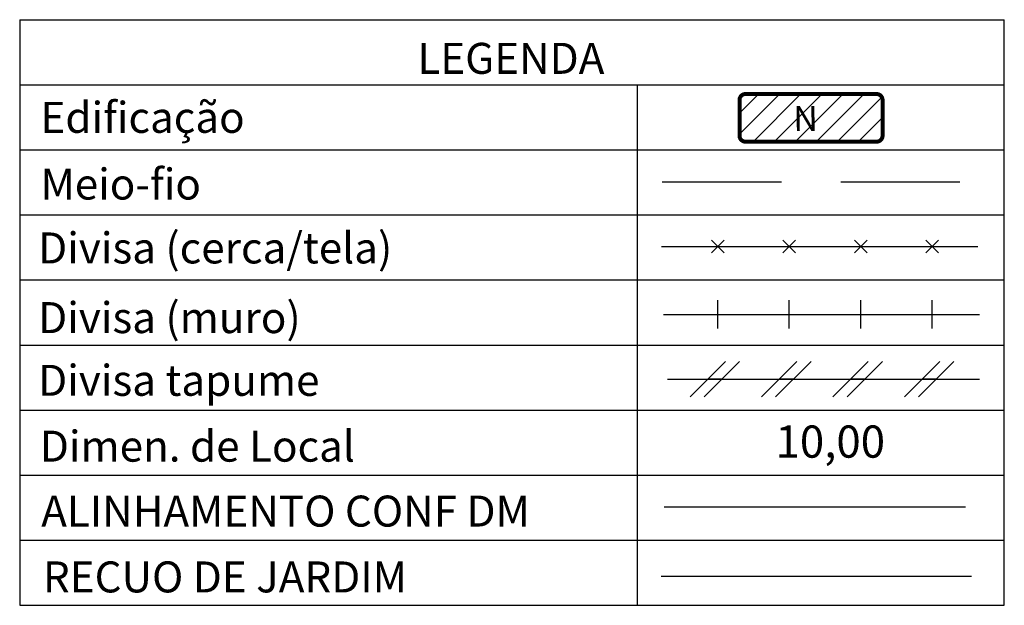
# Model space of a CAD drawing. Extents: x 178635 to 179041, y 1670876 to 1671171.
# Drawn here: x 178951 to 178993, y 1670927 to 1670952 of the extents above; entities that cross this region are included whole.
import ezdxf

# ---------------------------------------------------------------- set-up
doc = ezdxf.new("R2010")
doc.units = 0
doc.header["$LTSCALE"] = 5
doc.header["$MEASUREMENT"] = 0
doc.linetypes.add('DASHED2', pattern=[0.375, 0.25, -0.125])
for name, color, linetype in [('LEGENDA', 7, 'CONTINUOUS'), ('T-ALINH-PROJ-C', 6, 'CONTINUOUS'), ('T-ALINH-RJAR', 3, 'CONTINUOUS'), ('T-DIM', 1, 'CONTINUOUS'), ('T-DIVIS-EXIS', 7, 'CONTINUOUS'), ('T-EDIF', 5, 'CONTINUOUS'), ('T-MFIO-EXI', 7, 'DASHED2'), ('T-TEXTP', 7, 'CONTINUOUS')]:
    doc.layers.add(name, color=color, linetype=linetype)
doc.styles.add('ROMANS', font='romans', dxfattribs={"height": 0.2})
doc.styles.add('TXT', font='txt', dxfattribs={"height": 0.2})

# ---------------------------------------------------------------- blocks, each defined once
blk = doc.blocks.new('CERCA')
at = {"layer": 'T-MFIO-EXI', "linetype": 'Continuous'}
for p, q in [((-0.177, 0.177), (0.177, -0.177)), ((0.177, 0.177), (-0.177, -0.177))]:
    blk.add_line(p, q, dxfattribs=at)
blk = doc.blocks.new('MURO')
at = {"layer": 'T-DIVIS-EXIS'}
blk.add_line((0, -0.4), (0, 0.4), dxfattribs=at)
blk = doc.blocks.new('TAPUME')
at = {"layer": 'LEGENDA'}
for p, q in [((-0.693, -0.495), (0.297, 0.495)), ((-0.297, -0.495), (0.693, 0.495)), ((0.198, 0), (-0.198, 0))]:
    blk.add_line(p, q, dxfattribs=at)

msp = doc.modelspace()

# ---------------------------------------------------------------- hatches: boundary and pattern name
at = {"layer": 'T-EDIF', "ltscale": 5}
h = msp.add_hatch(dxfattribs=at)
h.set_pattern_fill('ANSI31', color=256, scale=5, style=0)
h.set_pattern_definition([(45, (-6e-11, 5.46), (-0.44194173824, 0.44194173824), [])])
h.paths.add_polyline_path([(178987.32, 1670946.66, 0.414214), (178987.572, 1670946.912), (178987.572, 1670948.408, 0.414214), (178987.32, 1670948.66), (178981.816, 1670948.66, 0.414214), (178981.564, 1670948.408), (178981.564, 1670946.912, 0.414214), (178981.816, 1670946.66)])
h.paths.add_polyline_path([(178983.768, 1670946.839), (178984.993, 1670946.852), (178984.977, 1670948.427), (178983.752, 1670948.414)], flags=24)

# ---------------------------------------------------------------- linework, layer by layer
at = {"layer": 'LEGENDA'}
msp.add_line((178978.533, 1670936.694), (178991.641, 1670936.694), dxfattribs=at)
at = {"layer": 'T-ALINH-PROJ-C', "ltscale": 5}
msp.add_line((178978.406, 1670931.344), (178991.057, 1670931.344), dxfattribs=at)
at = {"layer": 'T-ALINH-RJAR', "ltscale": 5}
msp.add_line((178991.313, 1670928.409), (178978.278, 1670928.409), dxfattribs=at)
at = {"layer": 'T-DIVIS-EXIS'}
for p, q in [((178978.294, 1670942.259), (178991.568, 1670942.259)), ((178978.365, 1670939.416), (178991.639, 1670939.416))]:
    msp.add_line(p, q, dxfattribs=at)
at = {"layer": 'T-EDIF', "const_width": 0.168}
msp.add_lwpolyline([(178981.564, 1670948.408), (178981.564, 1670946.912, 0.414214), (178981.816, 1670946.66), (178987.32, 1670946.66, 0.414214), (178987.572, 1670946.912), (178987.572, 1670948.408, 0.414214), (178987.32, 1670948.66), (178981.816, 1670948.66, 0.414214)], format="xyb", close=True, dxfattribs=at)
at = {"layer": 'T-MFIO-EXI', "ltscale": 4}
msp.add_line((178978.322, 1670944.975), (178991.596, 1670944.975), dxfattribs=at)
at = {"layer": 'T-TEXTP'}
for p, q in [((178951.332, 1670951.778), (178951.332, 1670927.208)), ((178951.332, 1670951.778), (178992.685, 1670951.778)), ((178992.685, 1670927.208), (178992.685, 1670951.778)), ((178951.332, 1670949.048), (178992.685, 1670949.048)), ((178977.277, 1670927.208), (178977.277, 1670949.048)), ((178951.332, 1670946.318), (178992.685, 1670946.318)), ((178951.332, 1670943.588), (178992.685, 1670943.588)), ((178951.332, 1670940.858), (178992.685, 1670940.858)), ((178951.332, 1670938.128), (178992.685, 1670938.128)), ((178951.332, 1670935.398), (178992.685, 1670935.398)), ((178951.332, 1670932.668), (178992.685, 1670932.668)), ((178951.332, 1670929.938), (178992.685, 1670929.938)), ((178951.332, 1670927.208), (178992.685, 1670927.208))]:
    msp.add_line(p, q, dxfattribs=at)

# ---------------------------------------------------------------- block references
at = {"layer": 'LEGENDA', "xscale": 1.5, "yscale": 1.5, "zscale": 1.5}
for name, p in [('CERCA', (178980.654, 1670942.259)), ('CERCA', (178983.654, 1670942.259)), ('CERCA', (178986.654, 1670942.259)), ('CERCA', (178989.654, 1670942.259)), ('MURO', (178980.654, 1670939.416)), ('MURO', (178983.654, 1670939.416)), ('MURO', (178986.654, 1670939.416)), ('MURO', (178989.654, 1670939.416)), ('TAPUME', (178980.527, 1670936.694)), ('TAPUME', (178983.527, 1670936.694)), ('TAPUME', (178986.527, 1670936.694)), ('TAPUME', (178989.527, 1670936.694))]:
    msp.add_blockref(name, p, dxfattribs=at)

# ---------------------------------------------------------------- texts
at = {"layer": 'T-DIM', "style": 'TXT'}
for s, p in [('LEGENDA', (178968.034, 1670949.507)), ('Edificação', (178952.205, 1670947.031)), ('Meio-fio', (178952.205, 1670944.233)), ('Divisa (cerca/tela)', (178952.108, 1670941.552)), ('Divisa (muro)', (178952.108, 1670938.628)), ('Divisa tapume', (178952.108, 1670935.997)), ('Dimen. de Local', (178952.18, 1670933.235)), ('ALINHAMENTO CONF DM', (178952.236, 1670930.51)), ('RECUO DE JARDIM', (178952.308, 1670927.748))]:
    msp.add_text(s, height=1.3, dxfattribs=at).set_placement(p)
at = {"layer": 'T-TEXTP', "style": 'ROMANS'}
msp.add_text('N', height=1.05, rotation=0.5836, dxfattribs=at).set_placement((178983.828, 1670947.102))
msp.add_text('10,00', height=1.35, dxfattribs=at).set_placement((178983.076, 1670933.402))

doc.saveas('drawing.dxf')
